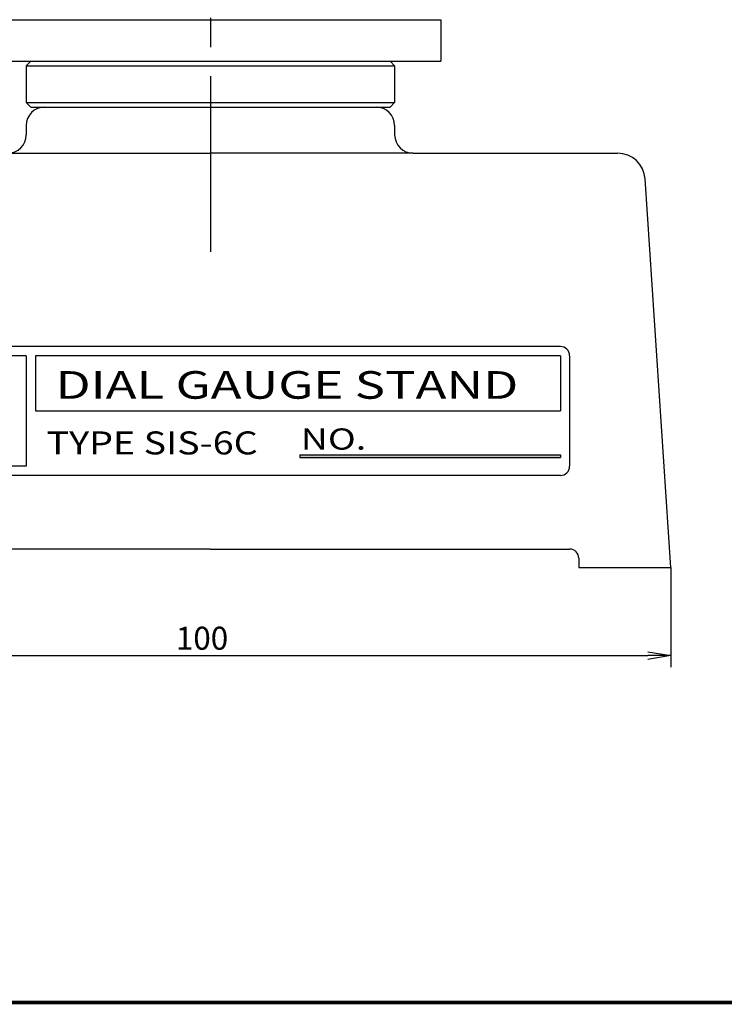
# Model space of a CAD drawing. Extents: x -117 to 276, y 243 to 525.
# Drawn here: x -62 to 15, y 243 to 350 of the extents above; entities that cross this region are included whole.
import ezdxf

# ---------------------------------------------------------------- set-up
doc = ezdxf.new("R2010")
doc.units = 0
doc.linetypes.add('CENTER2', pattern=[28.575, 19.05, -3.175, 3.175, -3.175])
doc.layers.get('0').update_dxf_attribs({"linetype": 'CONTINUOUS'})
doc.layers.get('DEFPOINTS').update_dxf_attribs({"linetype": 'CONTINUOUS'})
for name, color, linetype in [('中心線', 4, 'CENTER2'), ('外形線', 7, 'CONTINUOUS'), ('文字', 6, 'CONTINUOUS')]:
    doc.layers.add(name, color=color, linetype=linetype)
doc.styles.add('4', font='txt')
doc.styles.add('STYLE3', font='romans.shx', dxfattribs={"bigfont": 'bigfont.shx'})
doc.dimstyles.get("Standard").update_dxf_attribs({"dimtxt": 2.5, "dimasz": 2.5, "dimexe": 1.25, "dimexo": 0.625, "dimtad": 1, "dimcen": 2.5, "dimazin": 3, "dimtfac": 1, "dimtmove": 0, "dimatfit": 3})

# ---------------------------------------------------------------- blocks, each defined once
blk = doc.blocks.new('_OPEN')
at = {"color": 0, "linetype": 'BYBLOCK'}
for p, q in [((-1, 0.167), (0, 0)), ((0, 0), (-1, -0.167)), ((0, 0), (-1, 0))]:
    blk.add_line(p, q, dxfattribs=at)
blk = doc.blocks.new('*U26')
at = {"layer": '外形線', "color": 6, "style": 'STYLE3'}
blk.add_text('100', height=2.5, dxfattribs=at).set_placement((-44.64, 281.25))
blk = doc.blocks.new('*D9')
at = {"layer": 'DEFPOINTS', "color": 0}
for p in [(-90.89, 290.19), (9.11, 290.19), (9.11, 280.62)]:
    blk.add_point(p, dxfattribs=at)
at = {"layer": '外形線', "color": 2}
for p, q in [((-90.89, 290.19), (-90.89, 279.37)), ((9.11, 290.19), (9.11, 279.37)), ((-88.39, 280.62), (6.61, 280.62))]:
    blk.add_line(p, q, dxfattribs=at)
at = {"layer": '外形線'}
blk.add_blockref('*U26', (0, 0), dxfattribs=at)
at = {"layer": '外形線', "color": 2, "xscale": 2.5, "yscale": 2.5, "zscale": 2.5, "rotation": 180}
blk.add_blockref('_OPEN', (-90.89, 280.62), dxfattribs=at)
at = {"layer": '外形線', "color": 2, "xscale": 2.5, "yscale": 2.5, "zscale": 2.5}
blk.add_blockref('_OPEN', (9.11, 280.62), dxfattribs=at)
blk = doc.blocks.new('*U23')
at = {"layer": '文字', "linetype": 'CONTINUOUS'}
for p, q in [((-31.17, 302.42), (-2.89, 302.42)), ((-31.17, 302.42), (-31.17, 302.12)), ((-31.17, 302.12), (-2.89, 302.12)), ((-2.89, 302.42), (-2.89, 302.12))]:
    blk.add_line(p, q, dxfattribs=at)
for points in [[(-31.17, 302.42), (-31.17, 302.42), (-2.89, 302.42)], [(-31.17, 302.42), (-31.17, 302.12), (-2.89, 302.12)], [(-31.17, 302.12), (-31.17, 302.12), (-2.89, 302.12)]]:
    blk.add_solid(points, dxfattribs=at)
at = {"layer": '文字', "linetype": 'CONTINUOUS', "extrusion": (0, 0, -1)}
blk.add_solid([(31.17, 302.42), (2.89, 302.42), (2.89, 302.12)], dxfattribs=at)

msp = doc.modelspace()

# ---------------------------------------------------------------- linework, layer by layer
at = {"layer": '中心線'}
msp.add_line((-40.891, 514.988), (-40.891, 321.627), dxfattribs=at)
at = {"layer": '外形線'}
for p, q in [((-65.891, 349.688), (-15.891, 349.688)), ((-15.891, 349.688), (-15.891, 345.188)), ((-65.891, 345.188), (-15.891, 345.188)), ((-60.891, 344.688), (-60.391, 345.188)), ((-60.891, 344.688), (-60.891, 340.688)), ((-60.891, 344.688), (-20.891, 344.688)), ((-20.891, 344.688), (-21.391, 345.188)), ((-20.891, 344.688), (-20.891, 340.688)), ((-60.391, 340.188), (-60.891, 340.688)), ((-60.891, 340.688), (-20.891, 340.688)), ((-60.391, 340.188), (-21.391, 340.188)), ((-21.391, 340.188), (-20.891, 340.688)), ((-60.891, 338.188), (-60.891, 337.188)), ((-20.891, 338.188), (-20.891, 337.188)), ((-62.891, 335.188), (-40.891, 335.188)), ((-18.891, 335.188), (-40.891, 335.188)), ((-18.891, 335.188), (3.302, 335.188)), ((9.109, 290.188), (6.295, 332.388)), ((-2.891, 314.188), (-78.891, 314.188)), ((-60.891, 313.188), (-78.891, 313.188)), ((-60.891, 313.188), (-60.891, 301.188)), ((-59.891, 313.188), (-59.891, 307.188)), ((-2.891, 313.188), (-59.891, 313.188)), ((-2.891, 313.188), (-2.891, 307.188)), ((-1.891, 313.188), (-1.891, 301.188)), ((-59.891, 307.188), (-2.891, 307.188)), ((-60.891, 301.188), (-78.891, 301.188)), ((-2.891, 300.188), (-78.891, 300.188)), ((-40.891, 292.188), (-79.891, 292.188)), ((-40.891, 292.188), (-1.891, 292.188)), ((-0.891, 291.188), (-0.891, 290.188)), ((-0.891, 290.188), (9.109, 290.188))]:
    msp.add_line(p, q, dxfattribs=at)
at = {"layer": '外形線', "const_width": 0.4}
msp.add_lwpolyline([(261.347, 242.938), (-116.653, 242.938), (-116.653, 524.938), (261.347, 524.938)], close=True, dxfattribs=at)
at = {"layer": '外形線'}
for centre, radius, start, end in [((-58.891, 338.188), 2, 90, 180), ((-22.891, 338.188), 2, 0, 90), ((-62.891, 337.188), 2, 270, 0), ((-18.891, 337.188), 2, 180, 270), ((3.302, 332.188), 3, 3.81407, 90), ((-2.891, 313.188), 1, 0, 90), ((-2.891, 301.188), 1, 270, 0), ((-1.891, 291.188), 1, 0, 90)]:
    msp.add_arc(centre, radius, start, end, dxfattribs=at)
at = {"layer": '文字'}
for p, q in [((-31.168, 302.418), (-2.891, 302.418)), ((-31.168, 302.418), (-31.168, 302.118)), ((-31.168, 302.118), (-2.891, 302.118)), ((-2.891, 302.418), (-2.891, 302.118))]:
    msp.add_line(p, q, dxfattribs=at)

# ---------------------------------------------------------------- block references
at = {"layer": '文字', "linetype": 'CONTINUOUS'}
msp.add_blockref('*U23', (0, 0), dxfattribs=at)

# ---------------------------------------------------------------- texts
at = {"layer": '文字', "style": '4'}
for s, height, width, p in [('DIAL GAUGE STAND', 3, 1.35, (-57.693, 308.514)), ('TYPE SIS-6C', 2.5, 1.2, (-58.682, 302.466)), ('NO.', 2.3, 1.3, (-31.086, 302.989))]:
    msp.add_text(s, height=height, dxfattribs=dict(at, width=width)).set_placement(p)

# ---------------------------------------------------------------- dimensions: what is measured, and where the dimension line sits
at = {"layer": '外形線'}
dim = msp.add_linear_dim(base=(9.109, 280.621), p1=(-90.891, 290.188), p2=(9.109, 290.188), dimstyle='Standard', override={"dimdec": 2}, dxfattribs=at)
dim.commit()
dim.dimension.update_dxf_attribs({"geometry": '*D9', "text_midpoint": (-40.891, 282.496)})

doc.saveas('drawing.dxf')
